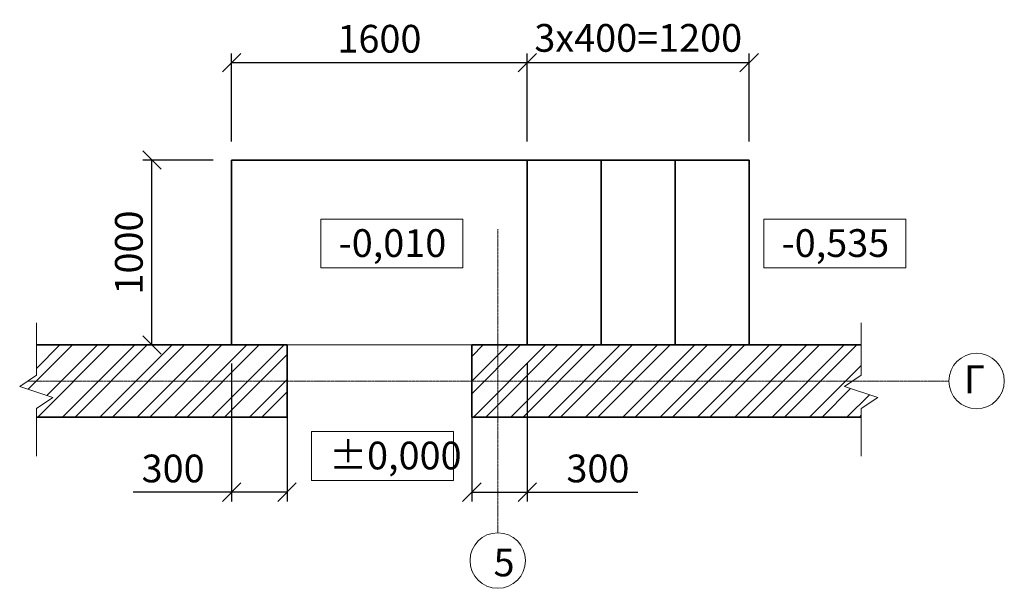
# Model space of a CAD drawing. Units: millimetres. Extents: x 255283 to 812942, y 80991 to 561707.
# Drawn here: x 480542 to 485869, y 80991 to 84065 of the extents above; entities that cross this region are included whole.
import ezdxf

# ---------------------------------------------------------------- set-up
doc = ezdxf.new("R2010")
doc.units = ezdxf.units.MM
doc.linetypes.add('невидимая', pattern=[9.525, 6.35, -3.175])
doc.linetypes.add('осевая', pattern=[2, 1.25, -0.25, 0.25, -0.25])
for name, color, linetype, lineweight in [('Основная', 7, 'Continuous', 35), ('Тонкая', 7, 'Continuous', 15), ('Штриховая', 7, 'невидимая', 13)]:
    doc.layers.add(name, color=color, linetype=linetype, lineweight=lineweight)
doc.styles.add('GOST', font='gost.shx', dxfattribs={"oblique": 15, "height": 3})
doc.dimstyles.new('Annotative', dxfattribs={"dimtxt": 3, "dimasz": 2, "dimexe": 1, "dimexo": 2, "dimgap": 1, "dimtad": 1, "dimdec": 0, "dimdsep": 46, "dimtxsty": 'GOST', "dimblk": 'OBLIQUE', "dimcen": 0.09, "dimadec": 0, "dimazin": 2, "dimtfac": 1, "dimtdec": 0, "dimtofl": 0, "dimtmove": 0, "dimatfit": 3, "dimfxl": 1, "dimtolj": 1, "dimtzin": 0, "dimarcsym": 0})

# ---------------------------------------------------------------- blocks, each defined once
blk = doc.blocks.new('_OBLIQUE')
at = {"color": 0, "linetype": 'ByBlock'}
blk.add_line((-0.5, -0.5), (0.5, 0.5), dxfattribs=at)
blk = doc.blocks.new('*D539')
at = {"layer": 'Defpoints', "color": 0, "transparency": 16777216}
for p in [(481257.8, 83306.3), (481688.6, 83306.3), (481688.6, 82306.3)]:
    blk.add_point(p, dxfattribs=at)
at = {"layer": 'Тонкая', "color": 0, "lineweight": -2, "transparency": 16777216}
for p, q in [((481588.6, 83306.3), (481207.8, 83306.3)), ((481257.8, 82306.3), (481257.8, 83306.3)), ((481588.6, 82306.3), (481207.8, 82306.3))]:
    blk.add_line(p, q, dxfattribs=at)
at = {"layer": 'Тонкая', "color": 0, "lineweight": -2, "transparency": 16777216, "xscale": 100, "yscale": 100, "zscale": 100}
for p, rotation in [((481257.8, 83306.3), 90), ((481257.8, 82306.3), 270)]:
    blk.add_blockref('_OBLIQUE', p, dxfattribs=dict(at, rotation=rotation))
at = {"layer": 'Тонкая', "color": 0, "transparency": 16777216, "insert": (481132.8, 82806.3), "char_height": 150, "attachment_point": 5, "rotation": 90, "style": 'GOST'}
blk.add_mtext('\\A1;1000', dxfattribs=at)
blk = doc.blocks.new('*D540')
at = {"layer": 'Defpoints', "color": 0, "transparency": 16777216}
for p in [(483288.6, 83832.8), (481688.6, 83306.3), (483288.6, 83306.3)]:
    blk.add_point(p, dxfattribs=at)
at = {"layer": 'Тонкая', "color": 0, "lineweight": -2, "transparency": 16777216}
for p, q in [((481688.6, 83406.3), (481688.6, 83882.8)), ((483288.6, 83406.3), (483288.6, 83882.8)), ((481688.6, 83832.8), (483288.6, 83832.8))]:
    blk.add_line(p, q, dxfattribs=at)
at = {"layer": 'Тонкая', "color": 0, "lineweight": -2, "transparency": 16777216, "xscale": 100, "yscale": 100, "zscale": 100, "rotation": 180}
blk.add_blockref('_OBLIQUE', (481688.6, 83832.8), dxfattribs=at)
at = {"layer": 'Тонкая', "color": 0, "lineweight": -2, "transparency": 16777216, "xscale": 100, "yscale": 100, "zscale": 100}
blk.add_blockref('_OBLIQUE', (483288.6, 83832.8), dxfattribs=at)
at = {"layer": 'Тонкая', "color": 0, "transparency": 16777216, "insert": (482488.6, 83962.1), "char_height": 150, "attachment_point": 5, "style": 'GOST'}
blk.add_mtext('\\A1;1600', dxfattribs=at)
blk = doc.blocks.new('*D543')
at = {"layer": 'Defpoints', "color": 0, "transparency": 16777216}
for p in [(481688.6, 82306.3), (481988.6, 82306.3), (481688.6, 81510.5)]:
    blk.add_point(p, dxfattribs=at)
at = {"layer": 'Тонкая', "color": 0, "lineweight": -2, "transparency": 16777216}
for p, q in [((481688.6, 82206.3), (481688.6, 81460.5)), ((481988.6, 82206.3), (481988.6, 81460.5)), ((481688.6, 81510.5), (481155.9, 81510.5)), ((481988.6, 81510.5), (481688.6, 81510.5))]:
    blk.add_line(p, q, dxfattribs=at)
at = {"layer": 'Тонкая', "color": 0, "lineweight": -2, "transparency": 16777216, "xscale": 100, "yscale": 100, "zscale": 100, "rotation": 180}
blk.add_blockref('_OBLIQUE', (481688.6, 81510.5), dxfattribs=at)
at = {"layer": 'Тонкая', "color": 0, "lineweight": -2, "transparency": 16777216, "xscale": 100, "yscale": 100, "zscale": 100}
blk.add_blockref('_OBLIQUE', (481988.6, 81510.5), dxfattribs=at)
at = {"layer": 'Тонкая', "color": 0, "transparency": 16777216, "insert": (481372.3, 81638.6), "char_height": 150, "attachment_point": 5, "style": 'GOST'}
blk.add_mtext('\\A1;300', dxfattribs=at)
blk = doc.blocks.new('*D544')
at = {"layer": 'Defpoints', "color": 0, "transparency": 16777216}
for p in [(482988.6, 82306.3), (483288.6, 82306.3), (482988.6, 81510.5)]:
    blk.add_point(p, dxfattribs=at)
at = {"layer": 'Тонкая', "color": 0, "lineweight": -2, "transparency": 16777216}
for p, q in [((482988.6, 82206.3), (482988.6, 81460.5)), ((483288.6, 82206.3), (483288.6, 81460.5)), ((482988.6, 81510.5), (483288.6, 81510.5)), ((483288.6, 81510.5), (483887, 81510.5))]:
    blk.add_line(p, q, dxfattribs=at)
at = {"layer": 'Тонкая', "color": 0, "lineweight": -2, "transparency": 16777216, "xscale": 100, "yscale": 100, "zscale": 100, "rotation": 180}
blk.add_blockref('_OBLIQUE', (482988.6, 81510.5), dxfattribs=at)
at = {"layer": 'Тонкая', "color": 0, "lineweight": -2, "transparency": 16777216, "xscale": 100, "yscale": 100, "zscale": 100}
blk.add_blockref('_OBLIQUE', (483288.6, 81510.5), dxfattribs=at)
at = {"layer": 'Тонкая', "color": 0, "transparency": 16777216, "insert": (483670.6, 81638.6), "char_height": 150, "attachment_point": 5, "style": 'GOST'}
blk.add_mtext('\\A1;300', dxfattribs=at)
blk = doc.blocks.new('*D546')
at = {"layer": 'Defpoints', "color": 0, "transparency": 16777216}
for p in [(484488.6, 83832.8), (483288.6, 83306.3), (484488.6, 83306.3)]:
    blk.add_point(p, dxfattribs=at)
at = {"layer": 'Тонкая', "color": 0, "lineweight": -2, "transparency": 16777216}
for p, q in [((483288.6, 83406.3), (483288.6, 83882.8)), ((484488.6, 83406.3), (484488.6, 83882.8)), ((483288.6, 83832.8), (484488.6, 83832.8))]:
    blk.add_line(p, q, dxfattribs=at)
at = {"layer": 'Тонкая', "color": 0, "lineweight": -2, "transparency": 16777216, "xscale": 100, "yscale": 100, "zscale": 100, "rotation": 180}
blk.add_blockref('_OBLIQUE', (483288.6, 83832.8), dxfattribs=at)
at = {"layer": 'Тонкая', "color": 0, "lineweight": -2, "transparency": 16777216, "xscale": 100, "yscale": 100, "zscale": 100}
blk.add_blockref('_OBLIQUE', (484488.6, 83832.8), dxfattribs=at)
at = {"layer": 'Тонкая', "color": 0, "transparency": 16777216, "insert": (483888.6, 83966.7), "char_height": 150, "attachment_point": 5, "style": 'GOST'}
blk.add_mtext('\\A1;3х400=1200', dxfattribs=at)

msp = doc.modelspace()

# ---------------------------------------------------------------- hatches: boundary and pattern name
at = {"layer": 'Тонкая', "lineweight": 5}
h = msp.add_hatch(dxfattribs=at)
h.set_pattern_fill('ANSI32', color=256, scale=15, style=0)
h.paths.add_polyline_path([(481988.6, 82111.3), (481988.6, 82306.3), (480828.6, 82306.3), (480828.6, 82111.3)])
h.paths.add_polyline_path([(480828.6, 82306.3), (480632.3, 82306.3), (480632.3, 82142.4), (480585.6, 82111.3), (480828.6, 82111.3)])
h.paths.add_polyline_path([(480722.3, 82022.4), (480632.3, 81962.4), (480632.3, 81916.3), (480828.6, 81916.3), (480828.6, 82111.3), (480585.6, 82111.3), (480542.3, 82082.4)])
h.paths.add_polyline_path([(481988.6, 81916.3), (481988.6, 82111.3), (480828.6, 82111.3), (480828.6, 81916.3)])
h.paths.add_polyline_path([(485048.1, 82111.3), (485094.7, 82142.4), (485094.7, 82306.3), (482988.6, 82306.3), (482988.6, 82111.3)])
h.paths.add_polyline_path([(485094.7, 81916.3), (485094.7, 81962.4), (485184.7, 82022.4), (485004.7, 82082.4), (485048.1, 82111.3), (482988.6, 82111.3), (482988.6, 81916.3)])

# ---------------------------------------------------------------- linework, layer by layer
at = {"layer": 'Основная'}
for p, q in [((481688.6, 82306.3), (481688.6, 83306.3)), ((483288.6, 83306.3), (481688.6, 83306.3)), ((483288.6, 82306.3), (483288.6, 83306.3)), ((483288.6, 83306.3), (484488.6, 83306.3)), ((483688.6, 82306.3), (483688.6, 83306.3)), ((484088.6, 82306.3), (484088.6, 83306.3)), ((484488.6, 82306.3), (484488.6, 83306.3)), ((481988.6, 81916.3), (481988.6, 82306.3)), ((485094.7, 82306.3), (482988.6, 82306.3)), ((482988.6, 81916.3), (482988.6, 82306.3)), ((482988.6, 81916.3), (485094.7, 81916.3))]:
    msp.add_line(p, q, dxfattribs=at)
for points in [[(481988.6, 82306.3), (480632.3, 82306.3)], [(480632.3, 81916.3), (481988.6, 81916.3)]]:
    msp.add_lwpolyline(points, dxfattribs=at)
at = {"layer": 'Тонкая'}
msp.add_line((481988.6, 82306.3), (482988.6, 82306.3), dxfattribs=at)
for points in [[(482171.7, 82987.2), (482939.4, 82987.2), (482939.4, 82722.9), (482171.7, 82722.9)], [(484568, 82987.2), (485335.7, 82987.2), (485335.7, 82722.9), (484568, 82722.9)], [(482120.7, 81838.6), (482888.5, 81838.6), (482888.5, 81574.2), (482120.7, 81574.2)]]:
    msp.add_lwpolyline(points, close=True, dxfattribs=at)
for points in [[(480632.3, 82426.2), (480632.3, 82142.4), (480542.3, 82082.4), (480722.3, 82022.4), (480632.3, 81962.4), (480632.3, 81704.7)], [(485094.7, 82426.2), (485094.7, 82142.4), (485004.7, 82082.4), (485184.7, 82022.4), (485094.7, 81962.4), (485094.7, 81704.7)]]:
    msp.add_lwpolyline(points, dxfattribs=at)
for centre in [(485719.1, 82111.3), (483128.6, 81140.7)]:
    msp.add_circle(centre, 150, dxfattribs=at)
at = {"layer": 'Штриховая', "linetype": 'осевая', "ltscale": 5}
for p, q in [((483128.6, 82931.8), (483128.6, 81290.7)), ((480585.6, 82111.3), (485569.1, 82111.3))]:
    msp.add_line(p, q, dxfattribs=at)

# ---------------------------------------------------------------- texts
at = {"layer": 'Тонкая', "char_height": 150, "attachment_point": 1, "style": 'GOST'}
for s, insert, width in [('-0,010', (482267.8, 82932.3), 511.811), ('-0,535', (484664.2, 82932.3), 511.811), ('Г', (485650.4, 82195.7), 201.256), ('%%P0,000', (482216.9, 81783.7), 511.811), ('5', (483105.9, 81205.4), 201.256)]:
    msp.add_mtext(s, dxfattribs=dict(at, insert=insert, width=width))

# ---------------------------------------------------------------- dimensions: what is measured, and where the dimension line sits
at = {"layer": 'Тонкая'}
for base, p1, p2, picture, middle in [((483288.6, 83832.8), (481688.6, 83306.3), (483288.6, 83306.3), '*D540', (482488.6, 83962.1)), ((481688.6, 81510.5), (481988.6, 82306.3), (481688.6, 82306.3), '*D543', (481372.3, 81638.6))]:
    dim = msp.add_linear_dim(base=base, p1=p1, p2=p2, dimstyle='Annotative', dxfattribs=at)
    dim.commit()
    dim.dimension.update_dxf_attribs({"geometry": picture, "text_midpoint": middle})
dim = msp.add_linear_dim(base=(484488.6, 83832.8), p1=(483288.6, 83306.3), p2=(484488.6, 83306.3), text='3х400=<>', dimstyle='Annotative', dxfattribs=at)
dim.commit()
dim.dimension.update_dxf_attribs({"geometry": '*D546', "text_midpoint": (483888.6, 83832.8), "dimtype": 160})
dim = msp.add_linear_dim(base=(481257.8, 83306.3), p1=(481688.6, 82306.3), p2=(481688.6, 83306.3), angle=90, dimstyle='Annotative', dxfattribs=at)
dim.commit()
dim.dimension.update_dxf_attribs({"geometry": '*D539', "text_midpoint": (481132.8, 82806.3)})
dim = msp.add_linear_dim(base=(482988.6, 81510.5), p1=(483288.6, 82306.3), p2=(482988.6, 82306.3), dimstyle='Annotative', dxfattribs=at)
dim.commit()
dim.dimension.update_dxf_attribs({"geometry": '*D544', "text_midpoint": (483670.6, 81510.5), "dimtype": 160})

doc.saveas('drawing.dxf')
